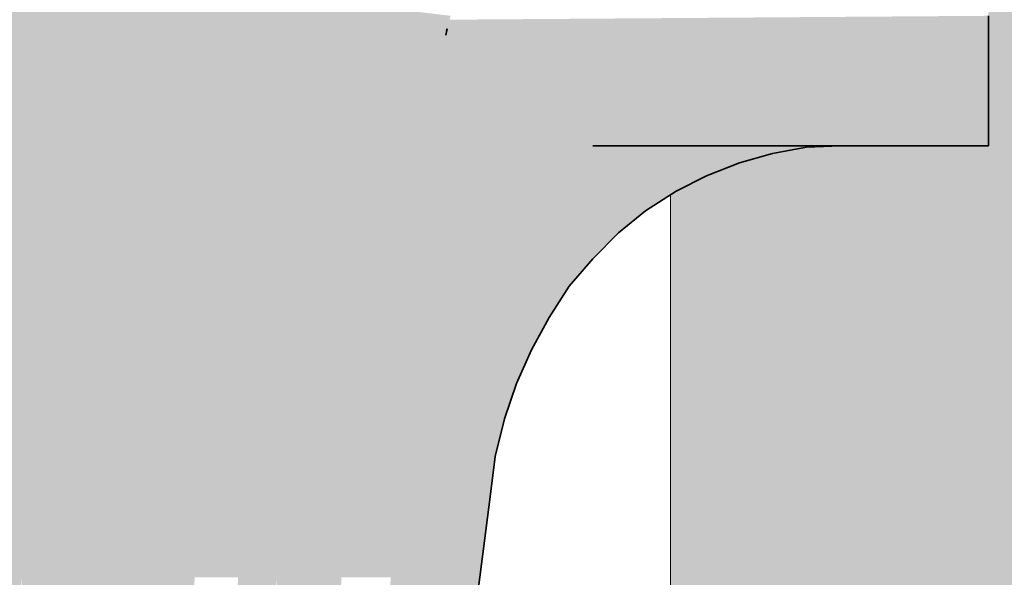
# Model space of a CAD drawing. Units: millimetres. Extents: x 34608 to 55572, y -1640 to 11000.
# Drawn here: x 54393 to 54469, y 3748 to 3791 of the extents above; entities that cross this region are included whole.
import ezdxf

# ---------------------------------------------------------------- set-up
doc = ezdxf.new("R2010")
doc.units = ezdxf.units.MM
doc.header["$MEASUREMENT"] = 0
doc.layers.add('AR - POSTID', color=7, linetype='Continuous')
doc.layers.add('SA - SANTEHNIKA', color=7, linetype='Continuous')
for name, color, linetype, lineweight, true_color in [('AR - POSTID_Pen_No__88', 7, 'Continuous', 20, 0xfd4435), ('SA - SANTEHNIKA_Pen_No__201', 7, 'Continuous', 0, 0xf1ece1), ('SA - SANTEHNIKA_Pen_No__8', 7, 'Continuous', 35, 0xa80f02)]:
    doc.layers.add(name, color=color, linetype=linetype, lineweight=lineweight, true_color=true_color)

# ---------------------------------------------------------------- blocks, each defined once
blk = doc.blocks.new('Section Element_90_2', base_point=(46472.091, -568.643))
at = {"layer": 'SA - SANTEHNIKA_Pen_No__201', "linetype": 'Continuous', "lineweight": 0, "true_color": 0xf1ece1}
for points in [[(54392.979, 3851.157), (54387.104, 3748.257), (54393.159, 3748.157)], [(54399.305, 3851.157), (54392.979, 3851.157), (54393.159, 3748.157)], [(54393.159, 3748.157), (54402.468, 3790.157), (54399.305, 3851.157)], [(54399.305, 3851.157), (54402.468, 3790.157), (54404.998, 3851.157)], [(54404.998, 3851.157), (54402.468, 3790.157), (54402.739, 3794.157)], [(54403.371, 3789.057), (54402.739, 3794.157), (54402.468, 3790.157)], [(54402.739, 3794.157), (54403.371, 3789.057), (54404.185, 3793.957)], [(54404.366, 3789.257), (54404.185, 3793.957), (54403.371, 3789.057)], [(54404.366, 3789.257), (54405.721, 3793.757), (54404.185, 3793.957)], [(54405.721, 3793.757), (54404.366, 3789.257), (54405.45, 3789.357)], [(54405.721, 3793.757), (54405.45, 3789.357), (54406.625, 3789.557)], [(54407.529, 3793.557), (54405.721, 3793.757), (54406.625, 3789.557)], [(54407.529, 3793.557), (54406.625, 3789.557), (54407.981, 3789.657)], [(54407.529, 3793.557), (54407.981, 3789.657), (54409.427, 3793.357)], [(54409.427, 3793.357), (54407.981, 3789.657), (54409.336, 3789.757)], [(54411.595, 3793.057), (54409.427, 3793.357), (54409.336, 3789.757)], [(54410.782, 3789.857), (54411.595, 3793.057), (54409.336, 3789.757)], [(54410.782, 3789.857), (54412.318, 3789.957), (54411.595, 3793.057)], [(54412.318, 3789.957), (54413.764, 3792.857), (54411.595, 3793.057)], [(54412.318, 3789.957), (54413.945, 3790.057), (54413.764, 3792.857)], [(54413.945, 3790.057), (54416.114, 3792.557), (54413.764, 3792.857)], [(54413.945, 3790.057), (54415.572, 3790.057), (54416.114, 3792.557)], [(54415.572, 3790.057), (54417.289, 3790.157), (54416.114, 3792.557)], [(54416.114, 3792.557), (54417.289, 3790.157), (54418.554, 3792.257)], [(54417.289, 3790.157), (54419.006, 3790.157), (54418.554, 3792.257)], [(54418.554, 3792.257), (54419.006, 3790.157), (54421.085, 3791.957)], [(54419.006, 3790.157), (54420.723, 3790.157), (54421.085, 3791.957)], [(54420.723, 3790.157), (54422.44, 3790.157), (54421.085, 3791.957)], [(54423.615, 3791.657), (54421.085, 3791.957), (54422.44, 3790.157)], [(54422.44, 3790.157), (54424.157, 3790.057), (54423.615, 3791.657)], [(54424.157, 3790.057), (54426.146, 3791.357), (54423.615, 3791.657)], [(54424.157, 3790.057), (54426.055, 3791.057), (54426.146, 3791.357)], [(54425.965, 3790.857), (54467.537, 3790.357), (54467.537, 3791.357)], [(54425.965, 3790.857), (54467.537, 3791.357), (54426.055, 3791.057)], [(54426.055, 3791.057), (54424.157, 3790.057), (54425.965, 3790.857)], [(54424.157, 3790.057), (54425.874, 3790.557), (54425.965, 3790.857)], [(54424.157, 3790.057), (54425.784, 3789.857), (54425.874, 3790.557)], [(54425.784, 3789.857), (54425.874, 3790.357), (54425.874, 3790.557)], [(54425.965, 3790.857), (54425.874, 3790.557), (54467.537, 3790.357)], [(54425.874, 3790.557), (54425.874, 3790.357), (54467.537, 3790.357)], [(54393.159, 3748.157), (54398.491, 3748.157), (54402.468, 3790.157)], [(54398.491, 3748.157), (54402.377, 3786.257), (54402.468, 3790.157)], [(54403.371, 3789.057), (54402.468, 3790.157), (54402.377, 3786.257)], [(54407.981, 3789.657), (54406.625, 3789.557), (54407.89, 3785.857)], [(54407.89, 3785.857), (54409.336, 3786.257), (54407.981, 3789.657)], [(54409.336, 3789.757), (54407.981, 3789.657), (54409.336, 3786.257)], [(54410.782, 3789.857), (54409.336, 3789.757), (54410.782, 3786.657)], [(54410.782, 3786.657), (54409.336, 3789.757), (54409.336, 3786.257)], [(54410.782, 3789.857), (54412.318, 3787.057), (54412.318, 3789.957)], [(54412.318, 3787.057), (54410.782, 3789.857), (54410.782, 3786.657)], [(54413.945, 3790.057), (54412.318, 3789.957), (54413.945, 3787.357)], [(54412.318, 3789.957), (54412.318, 3787.057), (54413.945, 3787.357)], [(54415.572, 3790.057), (54413.945, 3790.057), (54415.572, 3787.657)], [(54415.572, 3787.657), (54413.945, 3790.057), (54413.945, 3787.357)], [(54415.572, 3790.057), (54417.289, 3787.857), (54417.289, 3790.157)], [(54417.289, 3787.857), (54415.572, 3790.057), (54415.572, 3787.657)], [(54417.289, 3787.857), (54419.006, 3788.157), (54417.289, 3790.157)], [(54417.289, 3790.157), (54419.006, 3788.157), (54419.006, 3790.157)], [(54419.006, 3788.157), (54420.723, 3788.357), (54419.006, 3790.157)], [(54419.006, 3790.157), (54420.723, 3788.357), (54420.723, 3790.157)], [(54420.723, 3790.157), (54420.723, 3788.357), (54422.44, 3788.457)], [(54422.44, 3790.157), (54420.723, 3790.157), (54422.44, 3788.457)], [(54424.157, 3790.057), (54422.44, 3790.157), (54424.157, 3788.657)], [(54422.44, 3790.157), (54422.44, 3788.457), (54424.157, 3788.657)], [(54425.784, 3789.857), (54424.157, 3790.057), (54425.784, 3789.557)], [(54424.157, 3790.057), (54425.784, 3789.257), (54425.784, 3789.557)], [(54424.157, 3790.057), (54425.784, 3789.057), (54425.784, 3789.257)], [(54425.784, 3789.057), (54424.157, 3790.057), (54425.784, 3788.757)], [(54424.157, 3790.057), (54424.157, 3788.657), (54425.784, 3788.757)], [(54467.537, 3790.357), (54425.784, 3789.857), (54467.537, 3789.357)], [(54425.784, 3789.857), (54467.537, 3790.357), (54425.82, 3790.057)], [(54425.784, 3789.857), (54425.784, 3789.557), (54467.537, 3789.357)], [(54425.874, 3790.357), (54425.82, 3790.057), (54467.537, 3790.357)], [(54403.281, 3784.157), (54403.371, 3789.057), (54402.377, 3786.257)], [(54404.275, 3784.557), (54403.371, 3789.057), (54403.281, 3784.157)], [(54404.275, 3784.557), (54404.366, 3789.257), (54403.371, 3789.057)], [(54404.366, 3789.257), (54404.275, 3784.557), (54405.45, 3785.057)], [(54404.366, 3789.257), (54405.45, 3785.057), (54405.45, 3789.357)], [(54406.625, 3789.557), (54405.45, 3789.357), (54406.625, 3785.457)], [(54406.625, 3785.457), (54405.45, 3789.357), (54405.45, 3785.057)], [(54407.89, 3785.857), (54406.625, 3789.557), (54406.625, 3785.457)], [(54425.784, 3789.557), (54425.784, 3789.257), (54467.537, 3789.357)], [(54467.537, 3789.357), (54425.784, 3788.757), (54467.537, 3788.457)], [(54425.784, 3789.057), (54425.784, 3788.757), (54467.537, 3789.357)], [(54425.784, 3789.257), (54425.784, 3789.057), (54467.537, 3789.357)], [(54417.289, 3787.857), (54419.277, 3786.257), (54419.006, 3788.157)], [(54419.006, 3788.157), (54420.994, 3786.557), (54420.723, 3788.357)], [(54419.277, 3786.257), (54420.994, 3786.557), (54419.006, 3788.157)], [(54422.44, 3788.457), (54420.723, 3788.357), (54422.711, 3786.957)], [(54420.723, 3788.357), (54420.994, 3786.557), (54422.711, 3786.957)], [(54422.44, 3788.457), (54424.519, 3787.157), (54424.157, 3788.657)], [(54422.711, 3786.957), (54424.519, 3787.157), (54422.44, 3788.457)], [(54425.784, 3788.757), (54424.157, 3788.657), (54425.874, 3788.557)], [(54424.157, 3788.657), (54425.874, 3788.257), (54425.874, 3788.557)], [(54424.157, 3788.657), (54425.965, 3788.057), (54425.874, 3788.257)], [(54425.965, 3788.057), (54424.157, 3788.657), (54426.055, 3787.857)], [(54424.157, 3788.657), (54426.236, 3787.357), (54426.055, 3787.857)], [(54424.157, 3788.657), (54424.519, 3787.157), (54426.236, 3787.357)], [(54425.784, 3788.757), (54425.874, 3788.557), (54467.537, 3788.457)], [(54425.874, 3788.257), (54467.537, 3788.457), (54425.874, 3788.557)], [(54467.537, 3788.457), (54425.874, 3788.257), (54425.965, 3788.057)], [(54467.537, 3788.457), (54425.965, 3788.057), (54467.537, 3787.557)], [(54415.572, 3787.657), (54413.945, 3787.357), (54415.843, 3785.357)], [(54417.289, 3787.857), (54415.572, 3787.657), (54417.56, 3785.757)], [(54417.56, 3785.757), (54415.572, 3787.657), (54415.843, 3785.357)], [(54419.277, 3786.257), (54417.289, 3787.857), (54417.56, 3785.757)], [(54425.965, 3788.057), (54426.055, 3787.857), (54467.537, 3787.557)], [(54467.537, 3787.557), (54426.055, 3787.857), (54426.236, 3787.357)], [(54467.537, 3787.557), (54426.236, 3787.357), (54426.507, 3786.857)], [(54467.537, 3787.557), (54426.507, 3786.857), (54467.537, 3786.657)], [(54410.782, 3786.657), (54409.336, 3786.257), (54410.963, 3783.657)], [(54412.318, 3787.057), (54410.782, 3786.657), (54412.59, 3784.257)], [(54412.59, 3784.257), (54410.782, 3786.657), (54410.963, 3783.657)], [(54412.318, 3787.057), (54414.126, 3784.757), (54413.945, 3787.357)], [(54414.126, 3784.757), (54412.318, 3787.057), (54412.59, 3784.257)], [(54413.945, 3787.357), (54414.126, 3784.757), (54415.843, 3785.357)], [(54422.711, 3786.957), (54420.994, 3786.557), (54423.434, 3785.457)], [(54422.711, 3786.957), (54425.152, 3785.857), (54424.519, 3787.157)], [(54423.434, 3785.457), (54425.152, 3785.857), (54422.711, 3786.957)], [(54424.519, 3787.157), (54426.507, 3786.857), (54426.236, 3787.357)], [(54425.152, 3785.857), (54427.049, 3785.957), (54424.519, 3787.157)], [(54424.519, 3787.157), (54426.778, 3786.457), (54426.507, 3786.857)], [(54426.778, 3786.457), (54424.519, 3787.157), (54427.049, 3785.957)], [(54467.537, 3786.657), (54426.507, 3786.857), (54426.778, 3786.457)], [(54467.537, 3786.657), (54426.778, 3786.457), (54427.049, 3785.957)], [(54467.537, 3786.657), (54427.049, 3785.957), (54467.537, 3785.757)], [(54398.491, 3748.157), (54402.468, 3782.357), (54402.377, 3786.257)], [(54403.281, 3784.157), (54402.377, 3786.257), (54402.468, 3782.357)], [(54409.336, 3786.257), (54407.89, 3785.857), (54409.517, 3782.957)], [(54410.963, 3783.657), (54409.336, 3786.257), (54409.517, 3782.957)], [(54419.277, 3786.257), (54417.56, 3785.757), (54419.819, 3784.457)], [(54419.277, 3786.257), (54421.627, 3785.057), (54420.994, 3786.557)], [(54421.627, 3785.057), (54419.277, 3786.257), (54419.819, 3784.457)], [(54423.434, 3785.457), (54420.994, 3786.557), (54421.627, 3785.057)], [(54425.152, 3785.857), (54427.411, 3785.557), (54427.049, 3785.957)], [(54467.537, 3785.757), (54427.049, 3785.957), (54427.411, 3785.557)], [(54406.625, 3785.457), (54405.45, 3785.057), (54406.806, 3781.557)], [(54407.89, 3785.857), (54406.625, 3785.457), (54408.161, 3782.257)], [(54408.161, 3782.257), (54406.625, 3785.457), (54406.806, 3781.557)], [(54409.517, 3782.957), (54407.89, 3785.857), (54408.161, 3782.257)], [(54414.126, 3784.757), (54416.385, 3783.257), (54415.843, 3785.357)], [(54417.56, 3785.757), (54415.843, 3785.357), (54418.102, 3783.857)], [(54415.843, 3785.357), (54416.385, 3783.257), (54418.102, 3783.857)], [(54419.819, 3784.457), (54417.56, 3785.757), (54418.102, 3783.857)], [(54421.627, 3785.057), (54424.248, 3784.257), (54423.434, 3785.457)], [(54423.434, 3785.457), (54426.146, 3784.757), (54425.152, 3785.857)], [(54424.248, 3784.257), (54426.146, 3784.757), (54423.434, 3785.457)], [(54426.146, 3784.757), (54427.411, 3785.557), (54425.152, 3785.857)], [(54426.146, 3784.757), (54427.863, 3785.157), (54427.411, 3785.557)], [(54427.863, 3785.157), (54426.146, 3784.757), (54428.224, 3784.757)], [(54427.411, 3785.557), (54427.863, 3785.157), (54467.537, 3785.757)], [(54467.537, 3785.757), (54427.863, 3785.157), (54467.537, 3785.057)], [(54467.537, 3785.057), (54427.863, 3785.157), (54428.224, 3784.757)], [(54404.546, 3780.157), (54404.275, 3784.557), (54403.281, 3784.157)], [(54404.275, 3784.557), (54405.631, 3780.857), (54405.45, 3785.057)], [(54404.275, 3784.557), (54404.546, 3780.157), (54405.631, 3780.857)], [(54406.806, 3781.557), (54405.45, 3785.057), (54405.631, 3780.857)], [(54414.126, 3784.757), (54412.59, 3784.257), (54414.668, 3782.457)], [(54416.385, 3783.257), (54414.126, 3784.757), (54414.668, 3782.457)], [(54419.819, 3784.457), (54418.102, 3783.857), (54420.633, 3782.957)], [(54421.627, 3785.057), (54419.819, 3784.457), (54422.44, 3783.657)], [(54419.819, 3784.457), (54420.633, 3782.957), (54422.44, 3783.657)], [(54424.248, 3784.257), (54421.627, 3785.057), (54422.44, 3783.657)], [(54424.248, 3784.257), (54427.23, 3783.757), (54426.146, 3784.757)], [(54427.23, 3783.757), (54428.224, 3784.757), (54426.146, 3784.757)], [(54427.23, 3783.757), (54429.218, 3784.057), (54428.224, 3784.757)], [(54467.537, 3785.057), (54428.224, 3784.757), (54467.537, 3784.257)], [(54428.224, 3784.757), (54429.218, 3784.057), (54467.537, 3784.257)], [(54403.552, 3779.357), (54403.281, 3784.157), (54402.468, 3782.357)], [(54404.546, 3780.157), (54403.281, 3784.157), (54403.552, 3779.357)], [(54410.963, 3783.657), (54409.517, 3782.957), (54411.505, 3780.857)], [(54412.59, 3784.257), (54410.963, 3783.657), (54413.041, 3781.657)], [(54413.041, 3781.657), (54410.963, 3783.657), (54411.505, 3780.857)], [(54414.668, 3782.457), (54412.59, 3784.257), (54413.041, 3781.657)], [(54416.385, 3783.257), (54418.825, 3782.257), (54418.102, 3783.857)], [(54418.102, 3783.857), (54418.825, 3782.257), (54420.633, 3782.957)], [(54422.44, 3783.657), (54420.633, 3782.957), (54423.525, 3782.557)], [(54424.248, 3784.257), (54422.44, 3783.657), (54425.423, 3783.157)], [(54422.44, 3783.657), (54423.525, 3782.557), (54425.423, 3783.157)], [(54427.23, 3783.757), (54424.248, 3784.257), (54425.423, 3783.157)], [(54427.23, 3783.757), (54425.423, 3783.157), (54428.586, 3782.857)], [(54429.218, 3784.057), (54427.23, 3783.757), (54430.212, 3783.457)], [(54430.212, 3783.457), (54427.23, 3783.757), (54431.297, 3782.957)], [(54427.23, 3783.757), (54428.586, 3782.857), (54431.297, 3782.957)], [(54467.537, 3784.257), (54429.218, 3784.057), (54467.537, 3783.657)], [(54467.537, 3783.657), (54429.218, 3784.057), (54430.212, 3783.457)], [(54430.212, 3783.457), (54467.537, 3783.057), (54467.537, 3783.657)], [(54409.517, 3782.957), (54408.161, 3782.257), (54409.969, 3779.957)], [(54411.505, 3780.857), (54409.517, 3782.957), (54409.969, 3779.957)], [(54416.385, 3783.257), (54414.668, 3782.457), (54417.108, 3781.357)], [(54418.825, 3782.257), (54416.385, 3783.257), (54417.108, 3781.357)], [(54418.825, 3782.257), (54421.627, 3781.757), (54420.633, 3782.957)], [(54420.633, 3782.957), (54421.627, 3781.757), (54423.525, 3782.557)], [(54425.423, 3783.157), (54423.525, 3782.557), (54426.688, 3782.357)], [(54425.423, 3783.157), (54426.688, 3782.357), (54428.586, 3782.857)], [(54428.586, 3782.857), (54426.688, 3782.357), (54430.032, 3782.257)], [(54428.586, 3782.857), (54430.032, 3782.257), (54431.297, 3782.957)], [(54431.297, 3782.957), (54430.032, 3782.257), (54432.381, 3782.457)], [(54430.212, 3783.457), (54431.297, 3782.957), (54467.537, 3783.057)], [(54467.537, 3783.057), (54431.297, 3782.957), (54467.537, 3782.557)], [(54431.297, 3782.957), (54432.381, 3782.457), (54467.537, 3782.557)], [(54402.468, 3782.357), (54398.491, 3748.157), (54402.649, 3778.657)], [(54403.552, 3779.357), (54402.468, 3782.357), (54402.649, 3778.657)], [(54408.161, 3782.257), (54406.806, 3781.557), (54408.613, 3778.957)], [(54409.969, 3779.957), (54408.161, 3782.257), (54408.613, 3778.957)], [(54414.668, 3782.457), (54413.041, 3781.657), (54415.391, 3780.457)], [(54417.108, 3781.357), (54414.668, 3782.457), (54415.391, 3780.457)], [(54418.825, 3782.257), (54417.108, 3781.357), (54419.819, 3780.857)], [(54418.825, 3782.257), (54419.819, 3780.857), (54421.627, 3781.757)], [(54423.525, 3782.557), (54421.627, 3781.757), (54424.7, 3781.557)], [(54423.525, 3782.557), (54424.7, 3781.557), (54426.688, 3782.357)], [(54426.688, 3782.357), (54424.7, 3781.557), (54428.043, 3781.657)], [(54426.688, 3782.357), (54428.043, 3781.657), (54430.032, 3782.257)], [(54430.032, 3782.257), (54428.043, 3781.657), (54431.478, 3781.757)], [(54430.032, 3782.257), (54431.478, 3781.757), (54432.381, 3782.457)], [(54432.381, 3782.457), (54431.478, 3781.757), (54433.556, 3782.057)], [(54467.537, 3782.557), (54432.381, 3782.457), (54467.537, 3782.157)], [(54432.381, 3782.457), (54433.556, 3782.057), (54467.537, 3782.157)], [(54433.556, 3782.057), (54434.731, 3781.757), (54467.537, 3782.157)], [(54467.537, 3782.157), (54434.731, 3781.757), (54467.537, 3781.757)], [(54406.806, 3781.557), (54405.631, 3780.857), (54407.258, 3778.057)], [(54408.613, 3778.957), (54406.806, 3781.557), (54407.258, 3778.057)], [(54413.041, 3781.657), (54411.505, 3780.857), (54413.764, 3779.457)], [(54415.391, 3780.457), (54413.041, 3781.657), (54413.764, 3779.457)], [(54417.108, 3781.357), (54415.391, 3780.457), (54418.012, 3779.857)], [(54419.819, 3780.857), (54417.108, 3781.357), (54418.012, 3779.857)], [(54421.627, 3781.757), (54419.819, 3780.857), (54422.802, 3780.757)], [(54424.7, 3781.557), (54421.627, 3781.757), (54422.802, 3780.757)], [(54424.7, 3781.557), (54422.802, 3780.757), (54426.055, 3780.957)], [(54428.043, 3781.657), (54424.7, 3781.557), (54426.055, 3780.957)], [(54428.043, 3781.657), (54426.055, 3780.957), (54429.489, 3781.157)], [(54428.043, 3781.657), (54429.489, 3781.157), (54431.478, 3781.757)], [(54431.478, 3781.757), (54429.489, 3781.157), (54433.014, 3781.357)], [(54433.014, 3781.357), (54429.489, 3781.157), (54430.935, 3780.857)], [(54433.014, 3781.357), (54430.935, 3780.857), (54434.55, 3781.257)], [(54431.478, 3781.757), (54434.731, 3781.757), (54433.556, 3782.057)], [(54435.906, 3781.557), (54431.478, 3781.757), (54433.014, 3781.357)], [(54431.478, 3781.757), (54435.906, 3781.557), (54434.731, 3781.757)], [(54435.906, 3781.557), (54433.014, 3781.357), (54434.55, 3781.257)], [(54437.081, 3781.357), (54435.906, 3781.557), (54434.55, 3781.257)], [(54437.081, 3781.357), (54434.55, 3781.257), (54435.816, 3781.257)], [(54467.537, 3781.757), (54434.731, 3781.757), (54435.906, 3781.557)], [(54438.346, 3781.357), (54437.081, 3781.357), (54435.816, 3781.257)], [(54435.816, 3781.257), (54442.503, 3781.257), (54438.346, 3781.357)], [(54467.537, 3781.757), (54435.906, 3781.557), (54467.537, 3781.557)], [(54467.537, 3781.557), (54435.906, 3781.557), (54437.081, 3781.357)], [(54467.537, 3781.557), (54437.081, 3781.357), (54467.537, 3781.357)], [(54443.045, 3781.357), (54438.346, 3781.357), (54442.503, 3781.257)], [(54446.841, 3781.357), (54442.503, 3781.257), (54447.203, 3781.257)], [(54446.841, 3781.357), (54443.045, 3781.357), (54442.503, 3781.257)], [(54452.264, 3781.357), (54446.841, 3781.357), (54447.203, 3781.257)], [(54452.264, 3781.357), (54447.203, 3781.257), (54450.456, 3781.257)], [(54450.456, 3781.257), (54452.535, 3781.257), (54455.155, 3781.357)], [(54450.456, 3781.257), (54455.155, 3781.357), (54452.264, 3781.357)], [(54452.535, 3781.257), (54453.529, 3781.257), (54456.15, 3781.357)], [(54452.535, 3781.257), (54456.15, 3781.357), (54455.155, 3781.357)], [(54404.546, 3780.157), (54406.083, 3777.057), (54405.631, 3780.857)], [(54407.258, 3778.057), (54405.631, 3780.857), (54406.083, 3777.057)], [(54411.505, 3780.857), (54409.969, 3779.957), (54412.138, 3778.357)], [(54413.764, 3779.457), (54411.505, 3780.857), (54412.138, 3778.357)], [(54419.819, 3780.857), (54418.012, 3779.857), (54420.904, 3779.757)], [(54422.802, 3780.757), (54419.819, 3780.857), (54420.904, 3779.757)], [(54422.802, 3780.757), (54420.904, 3779.757), (54424.067, 3779.957)], [(54426.055, 3780.957), (54422.802, 3780.757), (54424.067, 3779.957)], [(54426.055, 3780.957), (54424.067, 3779.957), (54427.411, 3780.457)], [(54429.489, 3781.157), (54426.055, 3780.957), (54427.411, 3780.457)], [(54427.411, 3780.457), (54430.935, 3780.857), (54429.489, 3781.157)], [(54430.935, 3780.857), (54427.411, 3780.457), (54428.857, 3780.157)], [(54430.935, 3780.857), (54428.857, 3780.157), (54432.472, 3780.857)], [(54432.472, 3780.857), (54428.857, 3780.157), (54430.303, 3780.157)], [(54432.472, 3780.857), (54430.303, 3780.157), (54433.375, 3780.757)], [(54430.303, 3780.157), (54430.935, 3780.057), (54433.375, 3780.757)], [(54430.935, 3780.857), (54432.472, 3780.857), (54434.55, 3781.257)], [(54433.375, 3780.757), (54430.935, 3780.057), (54437.985, 3780.357)], [(54434.55, 3781.257), (54432.472, 3780.857), (54435.816, 3781.257)], [(54432.472, 3780.857), (54433.375, 3780.757), (54435.816, 3781.257)], [(54433.375, 3780.757), (54440.244, 3780.957), (54435.816, 3781.257)], [(54440.244, 3780.957), (54433.375, 3780.757), (54437.985, 3780.357)], [(54442.503, 3781.257), (54435.816, 3781.257), (54440.244, 3780.957)], [(54444.853, 3780.957), (54437.985, 3780.357), (54442.503, 3780.357)], [(54437.985, 3780.357), (54444.853, 3780.957), (54440.244, 3780.957)], [(54447.203, 3781.257), (54440.244, 3780.957), (54444.853, 3780.957)], [(54442.503, 3781.257), (54440.244, 3780.957), (54447.203, 3781.257)], [(54445.757, 3780.357), (54448.106, 3780.957), (54442.503, 3780.357)], [(54448.106, 3780.957), (54444.853, 3780.957), (54442.503, 3780.357)], [(54448.106, 3780.957), (54450.456, 3781.257), (54444.853, 3780.957)], [(54450.456, 3781.257), (54447.203, 3781.257), (54444.853, 3780.957)], [(54445.757, 3780.357), (54447.835, 3780.357), (54450.185, 3780.957)], [(54445.757, 3780.357), (54450.185, 3780.957), (54448.106, 3780.957)], [(54447.835, 3780.357), (54450.908, 3780.757), (54450.185, 3780.957)], [(54447.835, 3780.357), (54448.377, 3780.057), (54450.908, 3780.757)], [(54448.106, 3780.957), (54450.185, 3780.957), (54452.535, 3781.257)], [(54450.456, 3781.257), (54448.106, 3780.957), (54452.535, 3781.257)], [(54450.185, 3780.957), (54450.908, 3780.757), (54453.529, 3781.257)], [(54450.185, 3780.957), (54453.529, 3781.257), (54452.535, 3781.257)], [(54404.998, 3776.057), (54404.546, 3780.157), (54403.552, 3779.357)], [(54404.546, 3780.157), (54404.998, 3776.057), (54406.083, 3777.057)], [(54409.969, 3779.957), (54408.613, 3778.957), (54410.692, 3777.157)], [(54412.138, 3778.357), (54409.969, 3779.957), (54410.692, 3777.157)], [(54415.391, 3780.457), (54413.764, 3779.457), (54416.295, 3778.757)], [(54418.012, 3779.857), (54415.391, 3780.457), (54416.295, 3778.757)], [(54418.012, 3779.857), (54416.295, 3778.757), (54419.096, 3778.657)], [(54420.904, 3779.757), (54418.012, 3779.857), (54419.096, 3778.657)], [(54424.067, 3779.957), (54420.904, 3779.757), (54422.169, 3778.957)], [(54424.067, 3779.957), (54422.169, 3778.957), (54425.423, 3779.557)], [(54427.411, 3780.457), (54424.067, 3779.957), (54425.423, 3779.557)], [(54427.411, 3780.457), (54425.423, 3779.557), (54428.857, 3780.157)], [(54425.423, 3779.557), (54426.778, 3779.257), (54428.857, 3780.157)], [(54428.857, 3780.157), (54426.778, 3779.257), (54430.303, 3780.157)], [(54426.778, 3779.257), (54428.134, 3779.257), (54430.303, 3780.157)], [(54430.303, 3780.157), (54428.134, 3779.257), (54430.935, 3780.057)], [(54428.134, 3779.257), (54428.586, 3779.157), (54430.935, 3780.057)], [(54430.935, 3780.057), (54428.586, 3779.157), (54435.635, 3779.557)], [(54437.985, 3780.357), (54430.935, 3780.057), (54435.635, 3779.557)], [(54435.635, 3779.557), (54440.244, 3779.557), (54442.503, 3780.357)], [(54435.635, 3779.557), (54442.503, 3780.357), (54437.985, 3780.357)], [(54445.757, 3780.357), (54440.244, 3779.557), (54443.407, 3779.557)], [(54442.503, 3780.357), (54440.244, 3779.557), (54445.757, 3780.357)], [(54443.407, 3779.557), (54445.486, 3779.557), (54447.835, 3780.357)], [(54445.757, 3780.357), (54443.407, 3779.557), (54447.835, 3780.357)], [(54445.486, 3779.557), (54448.377, 3780.057), (54447.835, 3780.357)], [(54445.486, 3779.557), (54445.847, 3779.057), (54448.377, 3780.057)], [(54404.094, 3774.957), (54403.552, 3779.357), (54402.649, 3778.657)], [(54404.998, 3776.057), (54403.552, 3779.357), (54404.094, 3774.957)], [(54413.764, 3779.457), (54412.138, 3778.357), (54414.578, 3777.557)], [(54416.295, 3778.757), (54413.764, 3779.457), (54414.578, 3777.557)], [(54419.096, 3778.657), (54422.169, 3778.957), (54420.904, 3779.757)], [(54422.169, 3778.957), (54423.434, 3778.457), (54425.423, 3779.557)], [(54425.423, 3779.557), (54423.434, 3778.457), (54426.778, 3779.257)], [(54423.434, 3778.457), (54424.7, 3778.157), (54426.778, 3779.257)], [(54426.778, 3779.257), (54424.7, 3778.157), (54428.134, 3779.257)], [(54424.7, 3778.157), (54425.965, 3778.157), (54428.134, 3779.257)], [(54428.134, 3779.257), (54425.965, 3778.157), (54428.586, 3779.157)], [(54425.965, 3778.157), (54426.326, 3777.857), (54428.586, 3779.157)], [(54426.326, 3777.857), (54433.375, 3778.457), (54428.586, 3779.157)], [(54435.635, 3779.557), (54428.586, 3779.157), (54433.375, 3778.457)], [(54437.894, 3778.457), (54440.244, 3779.557), (54433.375, 3778.457)], [(54440.244, 3779.557), (54435.635, 3779.557), (54433.375, 3778.457)], [(54443.407, 3779.557), (54437.894, 3778.457), (54441.148, 3778.457)], [(54437.894, 3778.457), (54443.407, 3779.557), (54440.244, 3779.557)], [(54441.148, 3778.457), (54443.226, 3778.457), (54445.486, 3779.557)], [(54441.148, 3778.457), (54445.486, 3779.557), (54443.407, 3779.557)], [(54443.226, 3778.457), (54445.847, 3779.057), (54445.486, 3779.557)], [(54443.226, 3778.457), (54443.497, 3777.857), (54445.847, 3779.057)], [(54398.491, 3748.157), (54403.01, 3775.157), (54402.649, 3778.657)], [(54404.094, 3774.957), (54402.649, 3778.657), (54403.01, 3775.157)], [(54407.258, 3778.057), (54409.246, 3776.057), (54408.613, 3778.957)], [(54410.692, 3777.157), (54408.613, 3778.957), (54409.246, 3776.057)], [(54412.138, 3778.357), (54410.692, 3777.157), (54412.951, 3776.257)], [(54414.578, 3777.557), (54412.138, 3778.357), (54412.951, 3776.257)], [(54416.295, 3778.757), (54414.578, 3777.557), (54417.289, 3777.357)], [(54419.096, 3778.657), (54416.295, 3778.757), (54417.289, 3777.357)], [(54419.096, 3778.657), (54417.289, 3777.357), (54420.181, 3777.757)], [(54422.169, 3778.957), (54419.096, 3778.657), (54420.181, 3777.757)], [(54422.169, 3778.957), (54420.181, 3777.757), (54423.434, 3778.457)], [(54423.434, 3778.457), (54420.181, 3777.757), (54421.446, 3777.157)], [(54423.434, 3778.457), (54421.446, 3777.157), (54424.7, 3778.157)], [(54433.375, 3778.457), (54426.326, 3777.857), (54431.207, 3777.057)], [(54435.725, 3777.057), (54437.894, 3778.457), (54431.207, 3777.057)], [(54437.894, 3778.457), (54433.375, 3778.457), (54431.207, 3777.057)], [(54435.725, 3777.057), (54438.888, 3777.057), (54441.148, 3778.457)], [(54435.725, 3777.057), (54441.148, 3778.457), (54437.894, 3778.457)], [(54438.888, 3777.057), (54440.967, 3777.057), (54443.226, 3778.457)], [(54438.888, 3777.057), (54443.226, 3778.457), (54441.148, 3778.457)], [(54440.967, 3777.057), (54443.497, 3777.857), (54443.226, 3778.457)], [(54407.258, 3778.057), (54406.083, 3777.057), (54407.981, 3774.757)], [(54409.246, 3776.057), (54407.258, 3778.057), (54407.981, 3774.757)], [(54414.578, 3777.557), (54412.951, 3776.257), (54415.572, 3775.957)], [(54417.289, 3777.357), (54414.578, 3777.557), (54415.572, 3775.957)], [(54417.289, 3777.357), (54418.373, 3776.357), (54420.181, 3777.757)], [(54420.181, 3777.757), (54418.373, 3776.357), (54421.446, 3777.157)], [(54421.446, 3777.157), (54422.711, 3776.857), (54424.7, 3778.157)], [(54424.7, 3778.157), (54422.711, 3776.857), (54425.965, 3778.157)], [(54422.711, 3776.857), (54423.886, 3776.857), (54425.965, 3778.157)], [(54425.965, 3778.157), (54423.886, 3776.857), (54426.326, 3777.857)], [(54423.886, 3776.857), (54424.157, 3776.357), (54426.326, 3777.857)], [(54426.326, 3777.857), (54424.157, 3776.357), (54431.207, 3777.057)], [(54440.967, 3777.057), (54441.148, 3776.357), (54443.497, 3777.857)], [(54404.998, 3776.057), (54406.806, 3773.557), (54406.083, 3777.057)], [(54406.083, 3777.057), (54406.806, 3773.557), (54407.981, 3774.757)], [(54410.692, 3777.157), (54409.246, 3776.057), (54411.505, 3774.857)], [(54412.951, 3776.257), (54410.692, 3777.157), (54411.505, 3774.857)], [(54417.289, 3777.357), (54415.572, 3775.957), (54418.373, 3776.357)], [(54418.373, 3776.357), (54419.548, 3775.657), (54421.446, 3777.157)], [(54419.548, 3775.657), (54422.711, 3776.857), (54421.446, 3777.157)], [(54422.711, 3776.857), (54419.548, 3775.657), (54420.723, 3775.257)], [(54422.711, 3776.857), (54420.723, 3775.257), (54423.886, 3776.857)], [(54420.723, 3775.257), (54421.898, 3775.257), (54423.886, 3776.857)], [(54423.886, 3776.857), (54421.898, 3775.257), (54424.157, 3776.357)], [(54424.157, 3776.357), (54429.128, 3775.557), (54431.207, 3777.057)], [(54435.725, 3777.057), (54429.128, 3775.557), (54433.556, 3775.557)], [(54431.207, 3777.057), (54429.128, 3775.557), (54435.725, 3777.057)], [(54436.719, 3775.557), (54438.888, 3777.057), (54433.556, 3775.557)], [(54438.888, 3777.057), (54435.725, 3777.057), (54433.556, 3775.557)], [(54436.719, 3775.557), (54438.798, 3775.457), (54440.967, 3777.057)], [(54438.888, 3777.057), (54436.719, 3775.557), (54440.967, 3777.057)], [(54440.967, 3777.057), (54438.798, 3775.457), (54441.148, 3776.357)], [(54405.721, 3772.257), (54404.998, 3776.057), (54404.094, 3774.957)], [(54404.998, 3776.057), (54405.721, 3772.257), (54406.806, 3773.557)], [(54409.246, 3776.057), (54407.981, 3774.757), (54410.059, 3773.457)], [(54409.246, 3776.057), (54410.059, 3773.457), (54411.505, 3774.857)], [(54412.951, 3776.257), (54411.505, 3774.857), (54413.945, 3774.457)], [(54412.951, 3776.257), (54413.945, 3774.457), (54415.572, 3775.957)], [(54415.572, 3775.957), (54416.656, 3774.857), (54418.373, 3776.357)], [(54418.373, 3776.357), (54416.656, 3774.857), (54419.548, 3775.657)], [(54421.898, 3775.257), (54422.169, 3774.657), (54424.157, 3776.357)], [(54424.157, 3776.357), (54422.169, 3774.657), (54429.128, 3775.557)], [(54441.148, 3776.357), (54438.798, 3775.457), (54439.069, 3774.657)], [(54415.572, 3775.957), (54413.945, 3774.457), (54416.656, 3774.857)], [(54416.656, 3774.857), (54417.741, 3774.057), (54419.548, 3775.657)], [(54419.548, 3775.657), (54417.741, 3774.057), (54420.723, 3775.257)], [(54417.741, 3774.057), (54418.916, 3773.557), (54420.723, 3775.257)], [(54420.723, 3775.257), (54418.916, 3773.557), (54421.898, 3775.257)], [(54418.916, 3773.557), (54420.091, 3773.457), (54421.898, 3775.257)], [(54421.898, 3775.257), (54420.091, 3773.457), (54422.169, 3774.657)], [(54429.128, 3775.557), (54422.169, 3774.657), (54427.23, 3773.757)], [(54433.556, 3775.557), (54427.23, 3773.757), (54431.658, 3773.757)], [(54427.23, 3773.757), (54433.556, 3775.557), (54429.128, 3775.557)], [(54434.731, 3773.657), (54436.719, 3775.557), (54431.658, 3773.757)], [(54436.719, 3775.557), (54433.556, 3775.557), (54431.658, 3773.757)], [(54436.719, 3775.557), (54434.731, 3773.657), (54438.798, 3775.457)], [(54434.731, 3773.657), (54436.81, 3773.657), (54438.798, 3775.457)], [(54438.798, 3775.457), (54436.81, 3773.657), (54439.069, 3774.657)], [(54398.491, 3748.157), (54402.739, 3748.157), (54403.01, 3775.157)], [(54402.739, 3748.157), (54403.552, 3771.757), (54403.01, 3775.157)], [(54404.817, 3770.957), (54403.01, 3775.157), (54403.552, 3771.757)], [(54404.817, 3770.957), (54404.094, 3774.957), (54403.01, 3775.157)], [(54405.721, 3772.257), (54404.094, 3774.957), (54404.817, 3770.957)], [(54407.981, 3774.757), (54406.806, 3773.557), (54408.794, 3771.957)], [(54407.981, 3774.757), (54408.794, 3771.957), (54410.059, 3773.457)], [(54411.505, 3774.857), (54410.059, 3773.457), (54412.409, 3772.957)], [(54411.505, 3774.857), (54412.409, 3772.957), (54413.945, 3774.457)], [(54413.945, 3774.457), (54414.939, 3773.157), (54416.656, 3774.857)], [(54416.656, 3774.857), (54414.939, 3773.157), (54417.741, 3774.057)], [(54420.091, 3773.457), (54420.362, 3772.757), (54422.169, 3774.657)], [(54420.362, 3772.757), (54421.446, 3772.915), (54427.23, 3773.757), (54422.169, 3774.657)], [(54436.81, 3773.657), (54437.081, 3772.657), (54439.069, 3774.657)], [(54413.945, 3774.457), (54412.409, 3772.957), (54414.939, 3773.157)], [(54414.939, 3773.157), (54416.114, 3772.257), (54417.741, 3774.057)], [(54417.741, 3774.057), (54416.114, 3772.257), (54418.916, 3773.557)], [(54427.23, 3773.757), (54420.362, 3772.757), (54425.423, 3771.757)], [(54425.423, 3771.757), (54429.761, 3771.657), (54431.658, 3773.757)], [(54425.423, 3771.757), (54431.658, 3773.757), (54427.23, 3773.757)], [(54431.658, 3773.757), (54429.761, 3771.657), (54434.731, 3773.657)], [(54405.721, 3772.257), (54407.619, 3770.457), (54406.806, 3773.557)], [(54406.806, 3773.557), (54407.619, 3770.457), (54408.794, 3771.957)], [(54410.059, 3773.457), (54408.794, 3771.957), (54411.053, 3771.257)], [(54410.059, 3773.457), (54411.053, 3771.257), (54412.409, 3772.957)], [(54412.409, 3772.957), (54413.493, 3771.457), (54414.939, 3773.157)], [(54414.939, 3773.157), (54413.493, 3771.457), (54416.114, 3772.257)], [(54416.114, 3772.257), (54417.199, 3771.657), (54418.916, 3773.557)], [(54418.916, 3773.557), (54417.199, 3771.657), (54420.091, 3773.457)], [(54417.199, 3771.657), (54418.373, 3771.557), (54420.091, 3773.457)], [(54420.091, 3773.457), (54418.373, 3771.557), (54420.362, 3772.757)], [(54434.731, 3773.657), (54429.761, 3771.657), (54432.924, 3771.657)], [(54432.924, 3771.657), (54435.002, 3771.657), (54436.81, 3773.657)], [(54432.924, 3771.657), (54436.81, 3773.657), (54434.731, 3773.657)], [(54435.002, 3771.657), (54437.081, 3772.657), (54436.81, 3773.657)], [(54406.625, 3768.957), (54405.721, 3772.257), (54404.817, 3770.957)], [(54405.721, 3772.257), (54406.625, 3768.957), (54407.619, 3770.457)], [(54412.409, 3772.957), (54411.053, 3771.257), (54413.493, 3771.457)], [(54413.493, 3771.457), (54414.578, 3770.357), (54416.114, 3772.257)], [(54416.114, 3772.257), (54414.578, 3770.357), (54417.199, 3771.657)], [(54418.373, 3771.557), (54418.645, 3770.657), (54420.362, 3772.757)], [(54418.645, 3770.657), (54425.423, 3771.757), (54420.362, 3772.757)], [(54435.002, 3771.657), (54435.273, 3770.557), (54437.081, 3772.657)], [(54402.739, 3748.157), (54404.185, 3768.657), (54403.552, 3771.757)], [(54404.817, 3770.957), (54403.552, 3771.757), (54404.185, 3768.657)], [(54407.619, 3770.457), (54409.788, 3769.557), (54408.794, 3771.957)], [(54408.794, 3771.957), (54409.788, 3769.557), (54411.053, 3771.257)], [(54414.578, 3770.357), (54415.662, 3769.657), (54417.199, 3771.657)], [(54417.199, 3771.657), (54415.662, 3769.657), (54418.373, 3771.557)], [(54415.662, 3769.657), (54416.837, 3769.457), (54418.373, 3771.557)], [(54418.373, 3771.557), (54416.837, 3769.457), (54418.645, 3770.657)], [(54418.645, 3770.657), (54423.796, 3769.557), (54425.423, 3771.757)], [(54429.761, 3771.657), (54425.423, 3771.757), (54423.796, 3769.557)], [(54428.134, 3769.557), (54429.761, 3771.657), (54423.796, 3769.557)], [(54432.924, 3771.657), (54428.134, 3769.557), (54431.297, 3769.457)], [(54428.134, 3769.557), (54432.924, 3771.657), (54429.761, 3771.657)], [(54431.297, 3769.457), (54433.285, 3769.457), (54435.002, 3771.657)], [(54432.924, 3771.657), (54431.297, 3769.457), (54435.002, 3771.657)], [(54435.002, 3771.657), (54433.285, 3769.457), (54435.273, 3770.557)], [(54405.721, 3767.357), (54404.817, 3770.957), (54404.185, 3768.657)], [(54406.625, 3768.957), (54404.817, 3770.957), (54405.721, 3767.357)], [(54411.053, 3771.257), (54409.788, 3769.557), (54412.047, 3769.557)], [(54411.053, 3771.257), (54412.047, 3769.557), (54413.493, 3771.457)], [(54413.493, 3771.457), (54412.047, 3769.557), (54414.578, 3770.357)], [(54406.625, 3768.957), (54408.613, 3767.857), (54407.619, 3770.457)], [(54409.788, 3769.557), (54407.619, 3770.457), (54408.613, 3767.857)], [(54412.047, 3769.557), (54413.132, 3768.357), (54414.578, 3770.357)], [(54414.578, 3770.357), (54413.132, 3768.357), (54415.662, 3769.657)], [(54416.837, 3769.457), (54417.108, 3768.257), (54418.645, 3770.657)], [(54417.108, 3768.257), (54423.796, 3769.557), (54418.645, 3770.657)], [(54433.285, 3769.457), (54433.737, 3768.157), (54435.273, 3770.557)], [(54409.788, 3769.557), (54408.613, 3767.857), (54410.782, 3767.657)], [(54409.788, 3769.557), (54410.782, 3767.657), (54412.047, 3769.557)], [(54412.047, 3769.557), (54410.782, 3767.657), (54413.132, 3768.357)], [(54413.132, 3768.357), (54414.307, 3767.557), (54415.662, 3769.657)], [(54415.662, 3769.657), (54414.307, 3767.557), (54416.837, 3769.457)], [(54414.307, 3767.557), (54415.391, 3767.157), (54416.837, 3769.457)], [(54416.837, 3769.457), (54415.391, 3767.157), (54417.108, 3768.257)], [(54423.796, 3769.557), (54417.108, 3768.257), (54422.44, 3767.257)], [(54426.778, 3767.157), (54428.134, 3769.557), (54422.44, 3767.257)], [(54428.134, 3769.557), (54423.796, 3769.557), (54422.44, 3767.257)], [(54426.778, 3767.157), (54431.297, 3769.457), (54428.134, 3769.557)], [(54426.778, 3767.157), (54429.851, 3767.157), (54431.297, 3769.457)], [(54429.851, 3767.157), (54431.839, 3767.157), (54433.285, 3769.457)], [(54429.851, 3767.157), (54433.285, 3769.457), (54431.297, 3769.457)], [(54433.285, 3769.457), (54431.839, 3767.157), (54433.737, 3768.157)], [(54404.185, 3768.657), (54402.739, 3748.157), (54404.908, 3765.857)], [(54405.721, 3767.357), (54404.185, 3768.657), (54404.908, 3765.857)], [(54407.619, 3766.057), (54406.625, 3768.957), (54405.721, 3767.357)], [(54406.625, 3768.957), (54407.619, 3766.057), (54408.613, 3767.857)], [(54407.619, 3766.057), (54409.698, 3765.757), (54408.613, 3767.857)], [(54408.613, 3767.857), (54409.698, 3765.757), (54410.782, 3767.657)], [(54410.782, 3767.657), (54411.957, 3766.257), (54413.132, 3768.357)], [(54413.132, 3768.357), (54411.957, 3766.257), (54414.307, 3767.557)], [(54415.391, 3767.157), (54415.843, 3765.757), (54417.108, 3768.257)], [(54417.108, 3768.257), (54415.843, 3765.757), (54422.44, 3767.257)], [(54431.839, 3767.157), (54432.381, 3765.657), (54433.737, 3768.157)], [(54406.806, 3764.357), (54405.721, 3767.357), (54404.908, 3765.857)], [(54407.619, 3766.057), (54405.721, 3767.357), (54406.806, 3764.357)], [(54410.782, 3767.657), (54409.698, 3765.757), (54411.957, 3766.257)], [(54411.957, 3766.257), (54413.041, 3765.257), (54414.307, 3767.557)], [(54414.307, 3767.557), (54413.041, 3765.257), (54415.391, 3767.157)], [(54413.041, 3765.257), (54414.216, 3764.857), (54415.391, 3767.157)], [(54415.391, 3767.157), (54414.216, 3764.857), (54415.843, 3765.757)], [(54422.44, 3767.257), (54415.843, 3765.757), (54421.175, 3764.757)], [(54422.44, 3767.257), (54421.175, 3764.757), (54426.778, 3767.157)], [(54426.778, 3767.157), (54421.175, 3764.757), (54425.513, 3764.757)], [(54428.586, 3764.757), (54429.851, 3767.157), (54425.513, 3764.757)], [(54429.851, 3767.157), (54426.778, 3767.157), (54425.513, 3764.757)], [(54428.586, 3764.757), (54430.664, 3764.757), (54431.839, 3767.157)], [(54428.586, 3764.757), (54431.839, 3767.157), (54429.851, 3767.157)], [(54430.664, 3764.757), (54432.381, 3765.657), (54431.839, 3767.157)], [(54409.698, 3765.757), (54410.872, 3764.157), (54411.957, 3766.257)], [(54411.957, 3766.257), (54410.872, 3764.157), (54413.041, 3765.257)], [(54402.739, 3748.157), (54405.812, 3763.357), (54404.908, 3765.857)], [(54406.806, 3764.357), (54404.908, 3765.857), (54405.812, 3763.357)], [(54408.794, 3763.757), (54407.619, 3766.057), (54406.806, 3764.357)], [(54409.698, 3765.757), (54407.619, 3766.057), (54408.794, 3763.757)], [(54409.698, 3765.757), (54408.794, 3763.757), (54410.872, 3764.157)], [(54414.216, 3764.857), (54414.759, 3763.157), (54415.843, 3765.757)], [(54415.843, 3765.757), (54414.759, 3763.157), (54421.175, 3764.757)], [(54430.664, 3764.757), (54431.207, 3763.057), (54432.381, 3765.657)], [(54410.872, 3764.157), (54412.047, 3762.957), (54413.041, 3765.257)], [(54413.041, 3765.257), (54412.047, 3762.957), (54414.216, 3764.857)], [(54412.047, 3762.957), (54413.222, 3762.357), (54414.216, 3764.857)], [(54414.216, 3764.857), (54413.222, 3762.357), (54414.759, 3763.157)], [(54421.175, 3764.757), (54414.759, 3763.157), (54420.271, 3762.257)], [(54425.513, 3764.757), (54420.271, 3762.257), (54424.519, 3762.257)], [(54420.271, 3762.257), (54425.513, 3764.757), (54421.175, 3764.757)], [(54427.592, 3762.257), (54428.586, 3764.757), (54424.519, 3762.257)], [(54428.586, 3764.757), (54425.513, 3764.757), (54424.519, 3762.257)], [(54427.592, 3762.257), (54429.67, 3762.257), (54430.664, 3764.757)], [(54428.586, 3764.757), (54427.592, 3762.257), (54430.664, 3764.757)], [(54429.67, 3762.257), (54431.207, 3763.057), (54430.664, 3764.757)], [(54406.806, 3764.357), (54405.812, 3763.357), (54406.715, 3761.157)], [(54407.981, 3761.757), (54406.806, 3764.357), (54406.715, 3761.157)], [(54408.794, 3763.757), (54406.806, 3764.357), (54407.981, 3761.757)], [(54408.794, 3763.757), (54409.969, 3761.957), (54410.872, 3764.157)], [(54409.969, 3761.957), (54412.047, 3762.957), (54410.872, 3764.157)], [(54402.739, 3748.157), (54406.444, 3748.157), (54405.812, 3763.357)], [(54406.444, 3748.157), (54406.715, 3761.157), (54405.812, 3763.357)], [(54407.981, 3761.757), (54409.969, 3761.957), (54408.794, 3763.757)], [(54413.222, 3762.357), (54413.855, 3760.457), (54414.759, 3763.157)], [(54414.759, 3763.157), (54413.855, 3760.457), (54420.271, 3762.257)], [(54409.969, 3761.957), (54411.144, 3760.657), (54412.047, 3762.957)], [(54411.144, 3760.657), (54413.222, 3762.357), (54412.047, 3762.957)], [(54431.207, 3763.057), (54429.67, 3762.257), (54430.303, 3760.357)], [(54407.981, 3761.757), (54406.715, 3761.157), (54407.619, 3759.257)], [(54407.619, 3759.257), (54409.246, 3759.757), (54407.981, 3761.757)], [(54409.969, 3761.957), (54407.981, 3761.757), (54409.246, 3759.757)], [(54411.144, 3760.657), (54409.969, 3761.957), (54409.246, 3759.757)], [(54411.144, 3760.657), (54412.409, 3759.957), (54413.222, 3762.357)], [(54412.409, 3759.957), (54413.855, 3760.457), (54413.222, 3762.357)], [(54420.271, 3762.257), (54413.855, 3760.457), (54419.458, 3759.757)], [(54424.519, 3762.257), (54419.458, 3759.757), (54423.796, 3759.757)], [(54419.458, 3759.757), (54424.519, 3762.257), (54420.271, 3762.257)], [(54426.869, 3759.657), (54427.592, 3762.257), (54423.796, 3759.757)], [(54427.592, 3762.257), (54424.519, 3762.257), (54423.796, 3759.757)], [(54426.869, 3759.657), (54428.857, 3759.657), (54429.67, 3762.257)], [(54426.869, 3759.657), (54429.67, 3762.257), (54427.592, 3762.257)], [(54429.67, 3762.257), (54428.857, 3759.657), (54430.303, 3760.357)], [(54406.444, 3748.157), (54407.619, 3759.257), (54406.715, 3761.157)], [(54411.144, 3760.657), (54409.246, 3759.757), (54410.511, 3758.357)], [(54412.409, 3759.957), (54411.144, 3760.657), (54410.511, 3758.357)], [(54412.409, 3759.957), (54413.222, 3757.657), (54413.855, 3760.457)], [(54413.855, 3760.457), (54413.222, 3757.657), (54419.458, 3759.757)], [(54428.857, 3759.657), (54429.58, 3757.457), (54430.303, 3760.357)], [(54407.619, 3759.257), (54408.613, 3757.657), (54409.246, 3759.757)], [(54409.246, 3759.757), (54408.613, 3757.657), (54409.698, 3756.357)], [(54410.511, 3758.357), (54409.246, 3759.757), (54409.698, 3756.357)], [(54412.409, 3759.957), (54410.511, 3758.357), (54411.867, 3757.557)], [(54413.222, 3757.657), (54412.409, 3759.957), (54411.867, 3757.557)], [(54419.458, 3759.757), (54413.222, 3757.657), (54418.916, 3757.257)], [(54423.796, 3759.757), (54418.916, 3757.257), (54423.254, 3757.157)], [(54418.916, 3757.257), (54423.796, 3759.757), (54419.458, 3759.757)], [(54426.869, 3759.657), (54423.796, 3759.757), (54423.254, 3757.157)], [(54426.326, 3757.157), (54426.869, 3759.657), (54423.254, 3757.157)], [(54426.326, 3757.157), (54428.315, 3757.157), (54428.857, 3759.657)], [(54426.326, 3757.157), (54428.857, 3759.657), (54426.869, 3759.657)], [(54428.857, 3759.657), (54428.315, 3757.157), (54429.58, 3757.457)], [(54407.619, 3759.257), (54406.444, 3748.157), (54408.613, 3757.657)], [(54411.867, 3757.557), (54410.511, 3758.357), (54409.698, 3756.357)], [(54408.613, 3757.657), (54406.444, 3748.157), (54409.788, 3748.157)], [(54408.613, 3757.657), (54409.788, 3748.157), (54409.698, 3756.357)], [(54411.867, 3757.557), (54409.698, 3756.357), (54410.692, 3755.457)], [(54411.776, 3754.957), (54411.867, 3757.557), (54410.692, 3755.457)], [(54412.861, 3754.757), (54413.222, 3757.657), (54411.776, 3754.957)], [(54413.222, 3757.657), (54411.867, 3757.557), (54411.776, 3754.957)], [(54413.222, 3757.657), (54412.861, 3754.757), (54417.108, 3754.757)], [(54413.222, 3757.657), (54417.108, 3754.757), (54418.916, 3757.257)], [(54417.108, 3754.757), (54420.633, 3754.657), (54418.916, 3757.257)], [(54418.916, 3757.257), (54420.633, 3754.657), (54423.254, 3757.157)], [(54423.254, 3757.157), (54420.633, 3754.657), (54425.603, 3754.657)], [(54425.603, 3754.657), (54426.326, 3757.157), (54423.254, 3757.157)], [(54426.326, 3757.157), (54425.603, 3754.657), (54428.315, 3757.157)], [(54425.603, 3754.657), (54428.315, 3754.657), (54428.315, 3757.157)], [(54428.315, 3754.657), (54429.218, 3754.557), (54429.58, 3757.457)], [(54428.315, 3754.657), (54429.58, 3757.457), (54428.315, 3757.157)], [(54409.788, 3748.157), (54410.692, 3755.457), (54409.698, 3756.357)], [(54409.788, 3748.157), (54411.776, 3754.957), (54410.692, 3755.457)], [(54411.776, 3754.957), (54409.788, 3748.157), (54412.77, 3748.157)], [(54411.776, 3754.957), (54412.77, 3748.157), (54412.861, 3754.757)], [(54412.77, 3748.157), (54417.108, 3754.757), (54412.861, 3754.757)], [(54412.77, 3748.157), (54417.741, 3748.157), (54417.108, 3754.757)], [(54417.741, 3748.157), (54420.633, 3754.657), (54417.108, 3754.757)], [(54420.633, 3754.657), (54417.741, 3748.157), (54421.537, 3748.157)], [(54420.814, 3697.157), (54418.193, 3669.457), (54428.315, 3754.657)], [(54418.193, 3669.457), (54429.218, 3754.557), (54428.315, 3754.657)], [(54425.603, 3754.657), (54420.633, 3754.657), (54421.537, 3748.157)], [(54426.869, 3748.257), (54420.814, 3697.157), (54428.315, 3754.657)], [(54425.603, 3754.657), (54421.537, 3748.157), (54424.7, 3748.157)], [(54425.603, 3754.657), (54424.7, 3748.157), (54426.869, 3748.257)], [(54425.603, 3754.657), (54426.869, 3748.257), (54428.315, 3754.657)], [(54387.104, 3748.257), (54388.46, 3697.057), (54393.159, 3748.157)], [(54393.611, 3696.957), (54398.491, 3748.157), (54393.159, 3748.157)], [(54393.611, 3696.957), (54397.588, 3696.957), (54398.491, 3748.157)], [(54397.588, 3696.957), (54402.739, 3748.157), (54398.491, 3748.157)], [(54397.588, 3696.957), (54401.203, 3696.957), (54402.739, 3748.157)], [(54404.456, 3696.957), (54406.444, 3748.157), (54401.203, 3696.957)], [(54406.444, 3748.157), (54402.739, 3748.157), (54401.203, 3696.957)], [(54407.258, 3696.957), (54412.77, 3748.157), (54409.788, 3748.157)], [(54412.77, 3748.157), (54411.957, 3696.957), (54417.741, 3748.157)], [(54411.957, 3696.957), (54415.662, 3696.957), (54417.741, 3748.157)], [(54421.537, 3748.157), (54418.735, 3697.057), (54424.7, 3748.157)], [(54424.7, 3748.157), (54418.735, 3697.057), (54420.814, 3697.157)], [(54420.814, 3697.157), (54426.869, 3748.257), (54424.7, 3748.157)]]:
    blk.add_hatch(color=254, dxfattribs=at).paths.add_polyline_path(points)
at = {"layer": 'SA - SANTEHNIKA_Pen_No__8', "color": 14, "linetype": 'Continuous', "lineweight": 35, "true_color": 0xa80f02}
for p, q in [((54467.537, 3791.357), (54467.537, 3790.357)), ((54425.874, 3790.357), (54425.784, 3789.857)), ((54425.874, 3790.357), (54425.829, 3790.207)), ((54467.537, 3790.357), (54467.537, 3789.357)), ((54467.537, 3789.357), (54467.537, 3788.457)), ((54467.537, 3788.457), (54467.537, 3787.557)), ((54467.537, 3787.557), (54467.537, 3786.657)), ((54467.537, 3786.657), (54467.537, 3785.757)), ((54467.537, 3785.757), (54467.537, 3785.057)), ((54467.537, 3785.057), (54467.537, 3784.257)), ((54467.537, 3784.257), (54467.537, 3783.657)), ((54467.537, 3783.657), (54467.537, 3783.057)), ((54467.537, 3783.057), (54467.537, 3782.557)), ((54467.537, 3782.557), (54467.537, 3782.157)), ((54467.537, 3782.157), (54467.537, 3781.757)), ((54437.081, 3781.357), (54467.537, 3781.357)), ((54456.15, 3781.357), (54453.529, 3781.257)), ((54467.537, 3781.757), (54467.537, 3781.557)), ((54467.537, 3781.557), (54467.537, 3781.357)), ((54450.908, 3780.757), (54448.377, 3780.057)), ((54453.529, 3781.257), (54450.908, 3780.757)), ((54448.377, 3780.057), (54445.847, 3779.057)), ((54445.847, 3779.057), (54443.497, 3777.857)), ((54443.497, 3777.857), (54441.148, 3776.357)), ((54441.148, 3776.357), (54439.069, 3774.657)), ((54439.069, 3774.657), (54437.081, 3772.657)), ((54437.081, 3772.657), (54435.273, 3770.557)), ((54435.273, 3770.557), (54433.737, 3768.157)), ((54433.737, 3768.157), (54432.381, 3765.657)), ((54432.381, 3765.657), (54431.207, 3763.057)), ((54431.207, 3763.057), (54430.303, 3760.357)), ((54430.303, 3760.357), (54429.58, 3757.457)), ((54429.58, 3757.457), (54429.218, 3754.557)), ((54429.218, 3754.557), (54418.193, 3669.457))]:
    blk.add_line(p, q, dxfattribs=at)
blk = doc.blocks.new('Section Element_92_2', base_point=(46472.091, -568.643))
at = {"layer": 'AR - POSTID', "linetype": 'Continuous', "lineweight": 0, "true_color": 0xffffff}
blk.add_hatch(color=7, dxfattribs=at).paths.add_polyline_path([(54522.831, 6531.357), (54443.064, 6531.357), (54443.064, 4433.569), (54443.678, 4432.157), (54444.961, 4429.79), (54445.592, 4428.821), (54446.57, 4427.357), (54448.377, 4425.157), (54450.366, 4423.157), (54452.535, 4421.457), (54454.794, 4419.857), (54457.234, 4418.657), (54459.147, 4417.873), (54459.997, 4417.571), (54462.295, 4416.957), (54464.042, 4416.624), (54465.097, 4416.457), (54467.537, 4416.357), (54467.537, 3781.357), (54456.15, 3781.357), (54453.529, 3781.257), (54450.908, 3780.757), (54448.377, 3780.057), (54445.847, 3779.057), (54443.497, 3777.857), (54443.064, 3777.58), (54443.064, 3584.357), (54522.831, 3584.357), (54522.831, 3586.357), (54672.831, 3586.357), (54672.831, 3584.357), (54693.064, 3584.357), (54693.064, 6576.356), (54678.831, 6576.356), (54678.831, 6531.357), (54672.831, 6531.357), (54672.831, 3631.357), (54522.831, 3631.357)])
at = {"layer": 'AR - POSTID_Pen_No__88', "color": 20, "linetype": 'Continuous', "lineweight": 20, "true_color": 0xfd4435}
blk.add_line((54443.064, 3584.357), (54443.064, 3777.58), dxfattribs=at)

msp = doc.modelspace()

# ---------------------------------------------------------------- block references
at = {"layer": 'AR - POSTID', "lineweight": 0}
msp.add_blockref('Section Element_92_2', (46472.091, -568.643), dxfattribs=at)
at = {"layer": 'SA - SANTEHNIKA', "lineweight": 0}
msp.add_blockref('Section Element_90_2', (46472.091, -568.643), dxfattribs=at)

doc.saveas('drawing.dxf')
